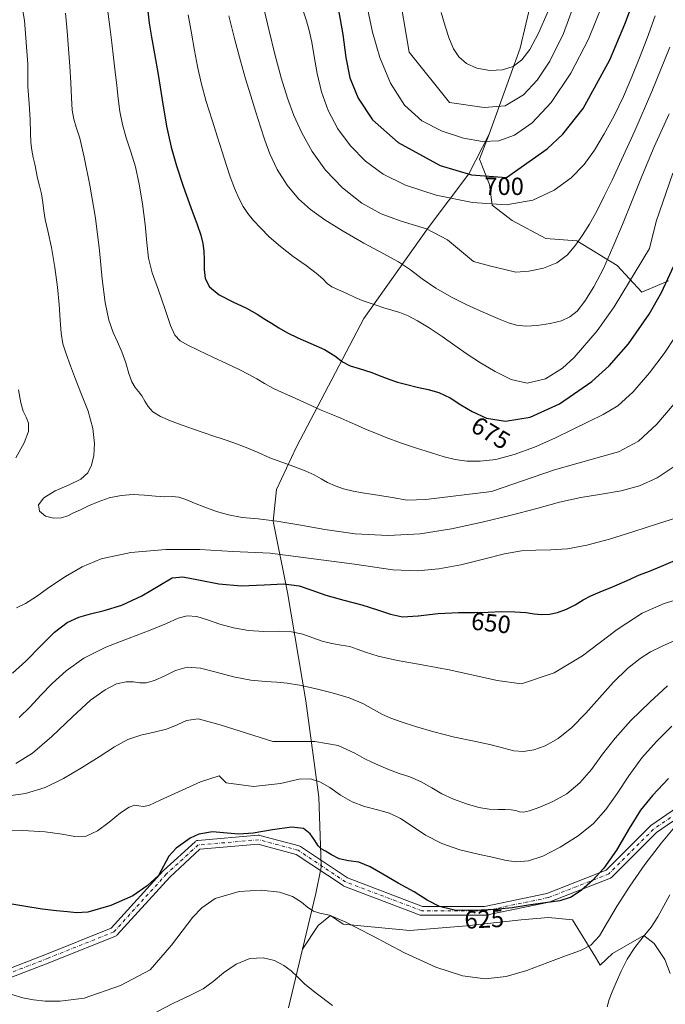
# Model space of a CAD drawing. Units: metres. Extents: x 631809 to 635278, y 4704233 to 4706612.
# Drawn here: x 632084 to 632343, y 4705400 to 4705795 of the extents above; entities that cross this region are included whole.
import ezdxf
from ezdxf.enums import TextEntityAlignment as Align

# ---------------------------------------------------------------- set-up
doc = ezdxf.new("R2010")
doc.units = ezdxf.units.M
doc.header["$MEASUREMENT"] = 0
doc.linetypes.add('DGN Style 4', pattern=[2.638475, 1.318413, -0.659207, 0.001648, -0.659207])
for name, color, linetype, lineweight in [('Arbolado forestal CxS', 92, 'Continuous', 0), ('Cultivos herbáceos CxS', 92, 'Continuous', 0), ('Curva de nivel maestra', 30, 'Continuous', 30), ('Curva de nivel normal', 30, 'Continuous', 0), ('Matorral CxS', 135, 'Continuous', 0), ('Municipio', 91, 'Continuous', 13), ('Municipio CxS', 4, 'Continuous', 0), ('Pista no pavimentada Cxs', 111, 'Continuous', 0), ('Pista no pavimentada eje', 91, 'DGN Style 4', 0), ('Rótulo de curva de nivel directora', 7, 'Continuous', 0)]:
    doc.layers.add(name, color=color, linetype=linetype, lineweight=lineweight)
doc.styles.add('Style-Arial', font='txt')

# ---------------------------------------------------------------- blocks, each defined once
blk = doc.blocks.new('*U4')
at = {"layer": 'Arbolado forestal CxS', "color": 92, "linetype": 'Continuous', "lineweight": 0}
blk.add_polyline3d([(632344.6787, 4705690.3849, 676.5831), (632333.9075, 4705685.8959, 679.4647), (632324.0337, 4705696.6711, 684.3149), (632307.8779, 4705706.5491, 690.9539), (632295.3109, 4705707.4473, 692.4785), (632281.8469, 4705714.6313, 694.8064), (632273.7691, 4705720.9165, 696.7126), (632272.6979, 4705729.1405, 699.897), (632268.6367, 4705739.2939, 703.4841), (632272.5927, 4705749.3763, 707.3436), (632285.0635, 4705783.9861, 718.3303), (632291.9141, 4705812.9961, 722.1432)], dxfattribs=at)
blk = doc.blocks.new('*U9')
at = {"layer": 'Matorral CxS', "color": 135, "linetype": 'Continuous', "lineweight": 0}
for points in [[(632291.9141, 4705812.9961, 722.1432), (632285.0635, 4705783.9861, 718.3303), (632272.5927, 4705749.3763, 707.3436), (632268.6367, 4705739.2939, 703.4841), (632272.6979, 4705729.1405, 699.897), (632273.7691, 4705720.9165, 696.7126), (632281.8469, 4705714.6313, 694.8064), (632295.3109, 4705707.4473, 692.4785), (632307.8779, 4705706.5491, 690.9539), (632324.0337, 4705696.6711, 684.3149), (632333.9075, 4705685.8959, 679.4647), (632344.6787, 4705690.3849, 676.5831)], [(632345.3091, 4705412.0067, 612.2371), (632343.1893, 4705417.6645, 613.256), (632338.9481, 4705424.0297, 614.8493), (632334.7293, 4705427.3327, 616.2558), (632326.5933, 4705422.6757, 617.2397), (632322.2151, 4705420.0207, 618.2475), (632317.2531, 4705415.4469, 618.9924), (632315.2661, 4705418.5709, 619.6907), (632306.0763, 4705433.5679, 623.3332), (632296.4213, 4705434.5899, 623.6835), (632285.4313, 4705433.5681, 624.199), (632263.4761, 4705431.1923, 624.1899), (632240.6539, 4705429.3287, 622.0769), (632213.9071, 4705431.8077, 619.8879), (632208.7717, 4705435.4139, 620.2988), (632203.8077, 4705431.3527, 619.368), (632197.5857, 4705421.8779, 616.8831), (632191.8853, 4705398.2381, 613.768)]]:
    blk.add_polyline3d(points, dxfattribs=at)

msp = doc.modelspace()

# ---------------------------------------------------------------- linework, layer by layer
at = {"layer": 'Arbolado forestal CxS', "color": 92, "linetype": 'Continuous', "lineweight": 0}
msp.add_polyline3d([(632291.9141, 4705812.9961, 722.1432), (632285.0635, 4705783.9861, 718.3303), (632272.5927, 4705749.3763, 707.3436), (632268.6367, 4705739.2939, 703.4841), (632272.6979, 4705729.1405, 699.897), (632273.7691, 4705720.9165, 696.7126), (632281.8469, 4705714.6313, 694.8064), (632295.3109, 4705707.4473, 692.4785), (632307.8779, 4705706.5491, 690.9539), (632324.0337, 4705696.6711, 684.3149), (632333.9075, 4705685.8959, 679.4647), (632344.6787, 4705690.3849, 676.5831)], dxfattribs=at)
at = {"layer": 'Cultivos herbáceos CxS', "color": 92, "linetype": 'Continuous', "lineweight": 0}
for points in [[(632191.8853, 4705398.2381, 613.768), (632197.5857, 4705421.8779, 616.8831), (632203.8077, 4705431.3527, 619.368), (632208.7717, 4705435.4139, 620.2988), (632213.9071, 4705431.8077, 619.8879), (632240.6539, 4705429.3287, 622.0769), (632263.4761, 4705431.1923, 624.1899), (632285.4313, 4705433.5681, 624.199), (632296.4213, 4705434.5899, 623.6835), (632306.0763, 4705433.5679, 623.3332), (632315.2661, 4705418.5709, 619.6907), (632317.2531, 4705415.4469, 618.9924), (632322.2151, 4705420.0207, 618.2475), (632326.5933, 4705422.6757, 617.2397), (632334.7293, 4705427.3327, 616.2558), (632338.9481, 4705424.0297, 614.8493), (632343.1893, 4705417.6645, 613.256), (632345.3091, 4705412.0067, 612.2371)], [(632345.3091, 4705412.0067, 612.2371), (632343.1893, 4705417.6645, 613.256), (632338.9481, 4705424.0297, 614.8493), (632334.7293, 4705427.3327, 616.2558), (632326.5933, 4705422.6757, 617.2397), (632322.2151, 4705420.0207, 618.2475), (632317.2531, 4705415.4469, 618.9924), (632315.2661, 4705418.5709, 619.6907), (632306.0763, 4705433.5679, 623.3332), (632296.4213, 4705434.5899, 623.6835), (632285.4313, 4705433.5681, 624.199), (632263.4761, 4705431.1923, 624.1899), (632240.6539, 4705429.3287, 622.0769), (632213.9071, 4705431.8077, 619.8879), (632208.7717, 4705435.4139, 620.2988), (632203.8077, 4705431.3527, 619.368), (632197.5857, 4705421.8779, 616.8831), (632191.8853, 4705398.2381, 613.768)]]:
    msp.add_polyline3d(points, dxfattribs=at)
at = {"layer": 'Curva de nivel maestra', "color": 30, "linetype": 'Continuous', "lineweight": 30, "flags": 128}
for points, elevation in [([(632135.18, 4705800.0701), (632135.93, 4705794.0601), (632136.8, 4705788.4001), (632138.06, 4705781.6801), (632139.51, 4705773.3701), (632141.09, 4705763.1401), (632142.81, 4705752.6701), (632144.67, 4705744.1101), (632146.84, 4705736.6501), (632149.59, 4705728.5201), (632152.68, 4705719.9501), (632155.19, 4705713.1401), (632156.69, 4705708.7401), (632157.47, 4705705.4701), (632157.86, 4705702.3501), (632157.96, 4705698.9001), (632158.02, 4705695.0401), (632158.44, 4705691.3601), (632160.08, 4705688.0701), (632164, 4705684.8301), (632169.48, 4705681.9401), (632174.96, 4705679.4301), (632179.33, 4705676.9901), (632182.36, 4705674.9801), (632185, 4705673.3701), (632188.03, 4705671.5501), (632191.53, 4705669.5501), (632195.61, 4705667.5401), (632200.82, 4705665.2601), (632206.31, 4705662.7901), (632210.47, 4705660.2901), (632213.62, 4705657.9401), (632216.67, 4705656.2501), (632220.26, 4705655.1501), (632225.01, 4705653.6901), (632229.47, 4705652.0101), (632232.63, 4705650.8001), (632235.71, 4705649.7801), (632239.44, 4705648.7401), (632243.64, 4705647.7601), (632248.02, 4705646.8101), (632252.4, 4705645.5101), (632256.83, 4705643.3601), (632261.23, 4705640.6301), (632265.77, 4705637.8701), (632271.44, 4705635.3001), (632279.19, 4705633.9801), (632289.09, 4705635.6501), (632300.88, 4705641.0401), (632313.89, 4705649.9501), (632320.8, 4705656.2701), (632328.54, 4705665.1101), (632336.84, 4705677.0301), (632341.85, 4705685.7601), (632351.9, 4705707.4501)], 675), ([(632212.05, 4705799.2701), (632213.74, 4705789.4801), (632214.91, 4705780.2601), (632216.53, 4705772.0801), (632219.9, 4705763.8201), (632225.71, 4705755.1501), (632236.02, 4705746.0901), (632252.89, 4705736.7701), (632265.46, 4705732.9901), (632279.53, 4705731.9801), (632295.88, 4705743.4901), (632302.14, 4705749.4101), (632310.41, 4705759.7401), (632321.04, 4705779.3401), (632327.06, 4705793.5901), (632330.26, 4705801.7701)], 700), ([(632080.9, 4705532.7801), (632086.27, 4705537.5301), (632092.16, 4705543.6601), (632097.75, 4705549.1801), (632102.94, 4705553.0801), (632107.55, 4705555.2101), (632112.22, 4705556.5901), (632117.82, 4705558.0001), (632124.84, 4705560.1401), (632132.86, 4705563.8101), (632140.15, 4705568.1601), (632145.17, 4705571.0101), (632149.41, 4705571.5101), (632155.68, 4705570.3101), (632163.87, 4705568.6401), (632172.82, 4705567.8501), (632182.06, 4705568.2501), (632190.06, 4705568.6501), (632196.13, 4705567.8901), (632201.27, 4705566.1401), (632206.94, 4705564.0801), (632214.08, 4705562.0801), (632221.39, 4705560.1801), (632227.7, 4705558.2601), (632232.96, 4705556.4101), (632237.77, 4705555.4301), (632244.01, 4705555.8201), (632252.09, 4705556.6701), (632260.21, 4705557.1101), (632266.8, 4705557.2001), (632272.11, 4705557.3201), (632277.41, 4705557.4801), (632282.91, 4705557.4501), (632287.46, 4705557.1601), (632290.7, 4705556.6401), (632293.66, 4705556.3701), (632296.78, 4705556.5101), (632300.07, 4705557.0901), (632303.6, 4705558.4201), (632307.15, 4705560.2701), (632310.33, 4705562.1801), (632313.4, 4705563.8901), (632317.17, 4705565.5101), (632322.2, 4705567.4801), (632327.99, 4705569.9901), (632333.04, 4705572.2601), (632337, 4705573.8101), (632341.84, 4705575.7201), (632350.04, 4705579.1801)], 650), ([(632344.68, 4705490.4601), (632338.28, 4705483.6401), (632333.42, 4705477.6201), (632328.88, 4705470.3301), (632323.76, 4705461.6701), (632318.69, 4705454.4101), (632314.07, 4705449.4401), (632309.74, 4705445.5501), (632305.6, 4705442.6701), (632300.96, 4705441.2301), (632295.07, 4705440.4601), (632288.34, 4705439.5101), (632281.79, 4705438.4801), (632274.88, 4705437.7301), (632266.61, 4705437.3501), (632258.65, 4705437.5401), (632252.62, 4705438.9001), (632247.7, 4705441.5201), (632242.44, 4705444.8101), (632236.03, 4705448.3901), (632229.78, 4705451.9401), (632224.69, 4705454.9401), (632220.18, 4705456.7401), (632216, 4705457.3701), (632212.25, 4705458.1201), (632209.17, 4705459.7301), (632206.79, 4705461.2701), (632205.06, 4705462.1701), (632203.86, 4705463.3501), (632202.51, 4705465.5601), (632200.61, 4705468.2301), (632197.89, 4705470.2901), (632193.06, 4705470.8501), (632185.48, 4705469.7601), (632177.67, 4705468.4101), (632171.94, 4705468.0001), (632167.22, 4705468.4001), (632161.33, 4705468.9201), (632155.82, 4705468.0001), (632152.33, 4705466.4501), (632146.78, 4705462.4101), (632143.79, 4705459.1401), (632139.67, 4705451.4701), (632135.05, 4705447.2101), (632129.29, 4705443.3101), (632120.43, 4705439.3101), (632111.17, 4705436.7401), (632106.65, 4705436.4501), (632103.06, 4705436.8201), (632098.68, 4705437.2201), (632092.85, 4705437.9201), (632085.51, 4705439.1601), (632076.61, 4705440.6001)], 625)]:
    msp.add_lwpolyline(points, dxfattribs=dict(at, elevation=elevation))
at = {"layer": 'Curva de nivel normal', "color": 30, "linetype": 'Continuous', "lineweight": 0, "flags": 128}
for points, elevation in [([(632235.98, 4705808.4601), (632240.44, 4705782.3501), (632256.59, 4705762.1701), (632270.6, 4705760.1601), (632279.03, 4705760.7901), (632286.44, 4705765.1801), (632291.89, 4705771.0701), (632297.02, 4705778.8001), (632302.46, 4705789.9101), (632307.97, 4705804.9401)], 710), ([(632084.36, 4705803.0401), (632085.75, 4705795.1201), (632087.1, 4705777.5201), (632087.07, 4705768.6101), (632087.62, 4705761.6501), (632088.06, 4705755.2601), (632088.17, 4705749.9601), (632088.3, 4705746.0001), (632088.71, 4705742.9101), (632089.29, 4705740.0801), (632089.85, 4705737.3001), (632090.39, 4705734.5301), (632091.04, 4705731.7001), (632091.84, 4705728.6701), (632092.6, 4705725.3701), (632093.1, 4705721.9601), (632093.47, 4705718.6201), (632094.1, 4705715.1101), (632095.17, 4705710.5101), (632096.54, 4705703.8801), (632097.91, 4705695.7601), (632099, 4705687.8401), (632099.67, 4705680.8701), (632100.03, 4705674.6701), (632100.43, 4705669.4101), (632101.22, 4705665.1501), (632102.5, 4705661.0601), (632104.21, 4705656.3201), (632106.28, 4705650.8701), (632108.73, 4705644.8101), (632111.3, 4705638.0501), (632113.26, 4705631.1201), (632113.96, 4705625.0501), (632113.57, 4705620.1901), (632112.66, 4705616.3401), (632111.2, 4705613.2801), (632108.4, 4705610.7901), (632103.71, 4705608.5001), (632098.06, 4705606.0201), (632093.46, 4705603.2601), (632091.34, 4705600.4101), (632091.82, 4705597.8101), (632094.19, 4705595.9201), (632097.44, 4705595.0701), (632100.58, 4705595.1901), (632103.15, 4705596.0001), (632105.51, 4705597.1501), (632108.23, 4705598.4501), (632111.49, 4705599.9601), (632115.35, 4705601.6601), (632119.83, 4705603.1801), (632124.63, 4705604.1601), (632129.39, 4705604.5001), (632134.02, 4705604.2801), (632138.41, 4705603.8701), (632142.18, 4705603.6901), (632145.18, 4705603.7201), (632147.78, 4705603.4601), (632150.58, 4705602.5601), (632154.06, 4705601.1201), (632158.28, 4705599.4401), (632162.93, 4705597.7601), (632167.81, 4705596.3301), (632173.23, 4705595.3701), (632179.66, 4705594.7401), (632187.26, 4705593.8701), (632196.05, 4705592.4001), (632206.46, 4705590.5101), (632218.73, 4705588.8001), (632231.92, 4705588.0201), (632244.84, 4705588.6901), (632257.39, 4705590.7101), (632269.75, 4705593.4501), (632281.38, 4705596.2901), (632291.76, 4705598.9901), (632300.91, 4705601.4201), (632309.38, 4705603.3001), (632317.7, 4705604.6801), (632325.68, 4705606.0401), (632333.03, 4705608.0601), (632340.07, 4705611.3001), (632346.89, 4705615.8101)], 660), ([(632223.68, 4705799.8901), (632225.68, 4705790.3501), (632228.6, 4705780.1901), (632232.91, 4705769.9201), (632238.59, 4705761.0801), (632245.48, 4705754.7501), (632253.64, 4705750.5401), (632262.27, 4705747.8001), (632269.94, 4705746.4601), (632276.44, 4705746.7501), (632282.81, 4705749.0401), (632289.83, 4705753.9401), (632297.52, 4705762.1701), (632305.38, 4705773.8601), (632312.5, 4705787.6301), (632318.15, 4705801.5101)], 705), ([(632102.21, 4705797.9901), (632102.9, 4705790.8501), (632103.48, 4705783.7001), (632103.94, 4705776.6901), (632104.33, 4705770.0601), (632104.63, 4705764.0301), (632104.93, 4705759.0501), (632105.53, 4705755.4001), (632106.54, 4705752.2701), (632107.95, 4705747.8201), (632109.8, 4705740.2101), (632112.05, 4705728.9201), (632114.23, 4705715.6101), (632115.85, 4705702.6001), (632117, 4705691.1601), (632118.2, 4705681.6801), (632119.71, 4705674.5801), (632121.37, 4705669.7201), (632123.09, 4705665.9201), (632124.84, 4705661.9501), (632126.44, 4705657.5201), (632127.72, 4705653.2301), (632128.88, 4705649.8601), (632130.18, 4705647.5901), (632131.59, 4705645.9201), (632132.89, 4705644.1601), (632134.1, 4705642.0801), (632135.45, 4705639.9001), (632137.37, 4705637.8301), (632140.37, 4705635.9301), (632144.5, 4705634.1801), (632149.13, 4705632.5001), (632153.72, 4705630.8301), (632157.97, 4705629.2901), (632161.82, 4705627.9801), (632165.65, 4705626.7501), (632169.97, 4705625.3001), (632174.82, 4705623.4801), (632179.72, 4705621.3901), (632184.44, 4705619.3501), (632189.21, 4705617.5001), (632194.08, 4705615.7601), (632198.62, 4705614.0501), (632202.25, 4705612.4301), (632205.02, 4705610.9201), (632207.63, 4705609.4401), (632210.62, 4705608.0601), (632214.01, 4705606.9001), (632217.86, 4705605.9101), (632222.5, 4705605.0901), (632227.86, 4705604.3001), (632233.56, 4705603.3301), (632239.59, 4705602.2801), (632247.07, 4705602.5001), (632273.53, 4705605.7201), (632298.89, 4705614.4601), (632323.09, 4705621.2601), (632324.61, 4705621.6701), (632332.61, 4705626.0301), (632340.01, 4705632.8301), (632346.95, 4705641.0001)], 665), ([(632119.08, 4705799.6601), (632120.12, 4705792.5601), (632120.91, 4705786.1201), (632121.57, 4705780.2001), (632122.23, 4705774.4801), (632122.85, 4705768.9701), (632123.42, 4705763.7401), (632124.08, 4705758.5601), (632125.1, 4705753.2501), (632126.65, 4705747.8701), (632128.54, 4705742.3001), (632130.34, 4705736.2501), (632131.85, 4705729.3301), (632133.15, 4705721.3501), (632134.21, 4705713.0701), (632134.93, 4705705.6801), (632135.67, 4705699.5301), (632137.14, 4705693.6101), (632139.58, 4705686.6501), (632142.26, 4705678.9401), (632144.42, 4705672.4901), (632146.19, 4705668.5601), (632148.3, 4705666.3901), (632151.4, 4705664.5701), (632155.85, 4705662.4001), (632161.45, 4705659.8301), (632167.2, 4705657.1501), (632172.07, 4705654.7901), (632175.9, 4705652.8301), (632179.15, 4705651.0101), (632182.26, 4705649.1501), (632185.6, 4705647.3401), (632189.33, 4705645.6001), (632193.37, 4705643.8101), (632201.31, 4705640.1501), (632205.09, 4705638.4701), (632209.04, 4705636.8201), (632212.96, 4705635.2001), (632216.51, 4705633.6901), (632219.7, 4705632.2601), (632222.89, 4705630.8401), (632226.54, 4705629.3201), (632231.12, 4705627.5101), (632236.9, 4705625.3901), (632243.39, 4705623.2101), (632249.44, 4705621.2701), (632254.45, 4705619.7101), (632258.88, 4705618.5901), (632263.6, 4705617.9601), (632269.01, 4705617.9201), (632275.27, 4705618.6901), (632282.6, 4705620.5801), (632290.83, 4705623.6301), (632298.91, 4705627.2401), (632306.01, 4705630.7001), (632312.34, 4705633.7701), (632318.36, 4705636.6601), (632324.24, 4705640.2701), (632330.49, 4705645.8701), (632337.06, 4705653.4501), (632342.88, 4705661.2201), (632347.36, 4705667.9601)], 670), ([(632151.52, 4705797.3901), (632152.87, 4705789.9801), (632154.1, 4705782.9901), (632155.25, 4705776.6501), (632156.73, 4705770.0201), (632158.81, 4705762.5801), (632161.18, 4705755.0101), (632163.37, 4705748.2001), (632165.21, 4705742.3501), (632166.84, 4705737.1501), (632168.46, 4705732.3001), (632170.15, 4705727.7301), (632171.88, 4705723.6801), (632173.67, 4705720.2901), (632175.6, 4705717.4501), (632177.84, 4705714.7601), (632180.61, 4705711.7301), (632184.17, 4705708.1501), (632188.62, 4705704.2101), (632193.78, 4705700.2301), (632198.93, 4705696.5701), (632203.07, 4705693.5401), (632205.68, 4705691.2001), (632207.38, 4705689.4301), (632209.3, 4705688.0701), (632212.06, 4705686.8101), (632215.39, 4705685.3301), (632218.63, 4705683.7701), (632221.52, 4705682.5201), (632224.26, 4705681.6001), (632227.14, 4705680.6901), (632230.25, 4705679.6401), (632233.49, 4705678.6501), (632236.72, 4705677.7001), (632239.98, 4705676.3901), (632243.76, 4705674.3401), (632248.42, 4705671.4901), (632253.62, 4705668.1001), (632258.78, 4705664.5001), (632263.79, 4705660.9901), (632269.06, 4705657.5401), (632275.02, 4705653.9601), (632281.46, 4705650.7801), (632287.91, 4705649.3101), (632295.21, 4705651.0101), (632301.99, 4705655.3401), (632306.73, 4705659.5901), (632315.99, 4705670.4001), (632322.76, 4705679.9701), (632336.97, 4705703.4501), (632339.76, 4705714.3601), (632346.35, 4705733.7801)], 680), ([(632167.87, 4705797.0001), (632170.32, 4705787.3001), (632172.59, 4705778.8901), (632174.65, 4705771.6301), (632176.7, 4705764.8201), (632178.73, 4705758.2301), (632180.57, 4705752.3101), (632182.31, 4705746.9901), (632184.38, 4705741.4301), (632187.33, 4705735.1901), (632191.29, 4705728.8601), (632195.87, 4705723.4101), (632200.79, 4705719.0601), (632206.56, 4705714.9701), (632213.88, 4705710.3801), (632222.23, 4705705.6101), (632229.99, 4705701.5001), (632236.12, 4705698.1301), (632240.95, 4705694.8701), (632245.64, 4705691.3001), (632251.11, 4705687.5301), (632257.37, 4705683.9201), (632263.58, 4705680.8301), (632268.92, 4705678.4201), (632273.3, 4705676.5401), (632277.01, 4705674.9601), (632280.35, 4705673.6301), (632283.58, 4705672.6601), (632287.28, 4705672.2601), (632291.93, 4705672.5301), (632297.08, 4705673.3301), (632301.61, 4705674.4101), (632305.03, 4705675.9201), (632307.9, 4705678.3201), (632311.03, 4705682.2101), (632314.66, 4705687.9701), (632318.51, 4705695.4101), (632322.35, 4705703.9301), (632326.21, 4705713.1201), (632330.06, 4705722.7101), (632334.05, 4705732.8401), (632338.86, 4705744.2401), (632344.92, 4705757.5801)], 685), ([(632182.17, 4705799.4101), (632184.09, 4705790.9001), (632186.44, 4705781.5001), (632188.98, 4705772.1001), (632191.46, 4705763.8901), (632194.06, 4705756.8401), (632197.26, 4705749.9001), (632201.41, 4705742.4901), (632206.8, 4705734.9401), (632213.6, 4705727.7901), (632221.33, 4705721.7101), (632229.13, 4705717.3201), (632237.24, 4705714.3901), (632247.32, 4705711.3401), (632255.86, 4705706.9001), (632266.31, 4705698.2301), (632272.65, 4705696.4201), (632283.35, 4705693.9201), (632288.58, 4705694.3301), (632294.42, 4705695.5801), (632299.77, 4705697.7201), (632304.03, 4705700.8901), (632307.28, 4705704.7301), (632310.06, 4705708.7801), (632312.88, 4705713.2001), (632315.84, 4705718.4701), (632318.85, 4705724.4601), (632321.97, 4705730.9601), (632325.77, 4705739.0701), (632331.08, 4705750.7401), (632337.98, 4705766.5801), (632345.2, 4705784.4001)], 690), ([(632197.94, 4705798.5501), (632199.12, 4705795.0001), (632200.24, 4705791.0001), (632201.27, 4705786.3101), (632202.27, 4705780.5901), (632203.44, 4705773.8201), (632205.15, 4705766.4701), (632207.85, 4705758.9601), (632211.76, 4705751.5501), (632216.79, 4705744.6501), (632222.8, 4705738.5901), (632229.9, 4705733.3601), (632238.91, 4705728.8501), (632251.23, 4705724.9101), (632265.91, 4705721.9001), (632279.43, 4705721.0101), (632290.15, 4705722.9001), (632298.74, 4705726.9101), (632305.56, 4705731.8901), (632310.77, 4705737.2401), (632314.95, 4705743.0201), (632318.85, 4705749.5001), (632322.82, 4705756.7901), (632326.6, 4705764.5701), (632329.96, 4705772.3901), (632333.04, 4705780.1001), (632336.1, 4705788.0201), (632339.32, 4705796.9501)], 695), ([(632253.3, 4705798.2401), (632254.89, 4705792.7701), (632256.48, 4705787.7901), (632258.26, 4705783.7401), (632260.44, 4705780.4901), (632263.44, 4705777.8601), (632267.64, 4705775.9301), (632272.79, 4705774.9901), (632277.93, 4705775.2301), (632282.25, 4705776.6101), (632285.76, 4705779.2101), (632288.97, 4705783.4801), (632292.41, 4705790.0101), (632296.24, 4705798.8901)], 715), ([(632082.26, 4705619.3401), (632085.66, 4705625.3101), (632087.33, 4705629.8801), (632087.36, 4705633.2001), (632086.43, 4705635.6701), (632085.27, 4705638.0501), (632084.27, 4705641.4201), (632083.31, 4705646.5901)], 655), ([(632350.05, 4705595.8901), (632340.67, 4705592.9101), (632330.74, 4705589.7501), (632320.89, 4705586.6101), (632311.86, 4705584.1701), (632304.01, 4705582.7901), (632297.3, 4705582.2601), (632291.39, 4705582.1901), (632285.54, 4705581.9301), (632278.68, 4705580.7101), (632270.33, 4705578.5201), (632261.22, 4705576.2301), (632252.34, 4705574.6401), (632243.75, 4705573.9401), (632233.87, 4705574.3101), (632218.37, 4705576.5501), (632184.57, 4705580.9701), (632169.53, 4705581.6001), (632156.22, 4705582.4701), (632142.53, 4705582.5201), (632128.51, 4705581.2801), (632116.63, 4705578.7001), (632108.99, 4705575.5201), (632102.19, 4705571.6001), (632095.91, 4705567.4101), (632090.53, 4705563.6001), (632086.12, 4705560.6901), (632082.59, 4705559.0001)], 655), ([(632083.54, 4705514.8801), (632087.98, 4705519.2701), (632092.29, 4705523.9201), (632096.87, 4705528.6401), (632102.47, 4705533.6601), (632109.67, 4705538.7601), (632118.4, 4705543.2201), (632127.78, 4705546.8701), (632136.3, 4705550.0101), (632142.82, 4705552.7601), (632147.47, 4705554.8201), (632151.21, 4705555.7901), (632155.02, 4705555.4701), (632159.39, 4705554.1901), (632164.34, 4705552.5001), (632169.81, 4705550.9201), (632175.75, 4705549.8701), (632181.92, 4705549.5301), (632187.86, 4705549.6101), (632193.16, 4705549.4101), (632197.69, 4705548.4601), (632201.66, 4705546.9901), (632205.42, 4705545.6101), (632209.27, 4705544.6701), (632213.13, 4705544.0601), (632216.55, 4705543.4201), (632219.51, 4705542.4601), (632222.88, 4705541.1401), (632227.98, 4705539.5801), (632235.65, 4705537.8701), (632245.68, 4705536.1001), (632257.21, 4705534.0101), (632275.81, 4705529.7901), (632285.52, 4705528.4001), (632298.67, 4705532.8601), (632310.07, 4705539.6701), (632324.04, 4705550.2601), (632334.05, 4705556.8501), (632342.96, 4705560.7301), (632351.33, 4705563.3601)], 645), ([(632347.69, 4705546.2101), (632341.89, 4705543.4201), (632337.48, 4705541.2801), (632333.27, 4705538.6901), (632328.22, 4705534.6001), (632322.56, 4705529.0801), (632316.98, 4705522.8901), (632311.49, 4705516.6601), (632305.84, 4705510.9301), (632300.25, 4705506.4401), (632295.11, 4705503.5601), (632290.49, 4705501.9501), (632286.31, 4705501.2901), (632282.5, 4705501.5701), (632278.5, 4705502.6201), (632273.34, 4705503.9501), (632266.58, 4705505.3801), (632258.66, 4705507.0801), (632250.39, 4705509.1301), (632242.92, 4705511.2801), (632237.18, 4705513.1301), (632233.07, 4705514.6201), (632229.67, 4705516.1701), (632226.13, 4705518.1601), (632221.79, 4705520.5101), (632216.22, 4705522.8001), (632209.5, 4705524.8201), (632202.48, 4705526.5601), (632196.29, 4705527.9101), (632191.39, 4705528.7501), (632187.23, 4705529.1701), (632182.64, 4705529.4201), (632176.76, 4705529.9801), (632169.84, 4705531.3001), (632162.85, 4705533.2101), (632156.51, 4705534.8201), (632151.13, 4705535.1301), (632146.51, 4705533.8701), (632142.16, 4705531.7301), (632138.06, 4705529.8201), (632134.71, 4705528.8701), (632132.1, 4705528.8901), (632129.58, 4705529.2901), (632126.56, 4705529.3101), (632122.77, 4705528.4001), (632118.12, 4705526.1201), (632112.34, 4705521.8601), (632105.07, 4705515.2001), (632096.79, 4705507.3101), (632088.9, 4705500.6201), (632082.26, 4705496.4701)], 640), ([(632344.22, 4705527.6401), (632337.11, 4705521.0301), (632329.56, 4705513.7301), (632323.19, 4705506.6701), (632318.18, 4705500.1601), (632313.69, 4705494.0601), (632309.02, 4705488.6501), (632303.82, 4705484.3101), (632298.18, 4705481.1201), (632292.88, 4705478.8401), (632288.84, 4705477.3801), (632286.34, 4705476.8301), (632284.77, 4705477.0401), (632283.28, 4705477.5001), (632281.4, 4705477.8501), (632279.01, 4705477.9901), (632276.06, 4705477.9501), (632272.58, 4705478.0401), (632268.47, 4705478.7801), (632263.49, 4705480.2601), (632258.17, 4705482.1401), (632253.5, 4705484.2301), (632249.46, 4705486.6601), (632245.26, 4705489.1301), (632240.74, 4705491.0601), (632236.37, 4705492.4701), (632232.46, 4705493.8401), (632228.96, 4705495.3601), (632225.64, 4705496.9101), (632222.37, 4705498.4701), (632218.56, 4705500.5801), (632211.89, 4705503.6601), (632202.53, 4705505.2601), (632185.53, 4705505.3501), (632164.46, 4705511.9801), (632155.57, 4705514.3401), (632150.93, 4705513.7201), (632147.11, 4705511.9401), (632142.79, 4705510.2401), (632137.83, 4705509.0401), (632132.54, 4705507.8801), (632127.31, 4705506.0401), (632121.91, 4705503.1001), (632115.76, 4705499.1401), (632108.73, 4705494.6401), (632101.39, 4705490.3501), (632094.04, 4705486.8101), (632086.13, 4705484.3601), (632077.47, 4705483.1701)], 635), ([(632346.04, 4705511.4301), (632339.84, 4705505.3501), (632333.98, 4705498.6801), (632328.74, 4705491.5301), (632324.04, 4705484.3801), (632319.51, 4705477.9401), (632314.47, 4705472.3701), (632308.29, 4705467.3201), (632301.13, 4705462.7501), (632294.18, 4705459.2501), (632288.41, 4705457.3501), (632283.71, 4705456.9401), (632279.35, 4705457.5201), (632274.45, 4705458.6201), (632268.21, 4705460.0001), (632260.83, 4705461.8001), (632253.48, 4705464.3401), (632247, 4705467.6901), (632241.55, 4705471.2801), (632236.9, 4705474.3001), (632232.45, 4705476.4201), (632227.62, 4705477.8501), (632222.46, 4705479.1501), (632217.43, 4705481.0301), (632212.8, 4705483.7601), (632208.51, 4705486.7701), (632204.52, 4705489.0901), (632200.68, 4705490.2501), (632196.17, 4705490.1401), (632188.72, 4705488.3501), (632177.88, 4705487.1601), (632166.81, 4705488.6301), (632164.08, 4705491.4601), (632156.45, 4705489.0401), (632140.24, 4705481.7101), (632135.78, 4705479.5101), (632133.46, 4705479.2101), (632131.74, 4705479.4701), (632130.12, 4705479.6601), (632127.87, 4705478.9201), (632124.37, 4705476.5501), (632119.85, 4705472.8801), (632115.11, 4705469.3301), (632110.55, 4705467.2501), (632106.04, 4705467.0501), (632100.91, 4705468.0101), (632094.08, 4705469.0201), (632085.06, 4705469.5301), (632074.8, 4705469.7901)], 630), ([(632348.58, 4705472.5401), (632341.82, 4705464.6101), (632335.18, 4705455.9001), (632329.09, 4705447.1401), (632324.06, 4705439.2901), (632320.17, 4705432.6401), (632316.88, 4705427.2301), (632313.47, 4705423.4601), (632309.3, 4705421.2401), (632303.62, 4705419.2801), (632296.15, 4705416.5001), (632287.72, 4705413.2801), (632279.34, 4705410.8001), (632271, 4705409.9101), (632261.9, 4705411.0401), (632251.18, 4705414.5401), (632238.51, 4705420.4001), (632225.44, 4705427.2701), (632214.95, 4705432.7201), (632208.37, 4705435.4501), (632204.54, 4705436.3301), (632201.91, 4705437.0701), (632199.63, 4705438.5901), (632197.11, 4705440.7301), (632193.56, 4705442.9301), (632188.22, 4705444.6801), (632180.92, 4705445.5101), (632172.09, 4705445.0201), (632162.43, 4705442.2301), (632157.11, 4705438.4201), (632153.45, 4705434.6601), (632144.87, 4705423.4701), (632136.29, 4705413.4701), (632124.3, 4705407.1701), (632109.78, 4705402.1801), (632100.05, 4705400.9301), (632094.03, 4705400.9601), (632089.32, 4705401.4001), (632085.07, 4705402.2401), (632080.72, 4705403.5501)], 620), ([(632345.22, 4705443.7201), (632342.79, 4705439.2801), (632340.33, 4705434.7801), (632337.64, 4705430.6501), (632334.54, 4705426.7501), (632331.19, 4705422.5201), (632328.08, 4705417.8101), (632325.6, 4705412.9701), (632323.63, 4705408.4801), (632322, 4705404.7001), (632320.78, 4705401.5901), (632319.98, 4705398.6701)], 615), ([(632209.61, 4705399.1701), (632203.04, 4705404.0801), (632198.48, 4705407.7801), (632195.5, 4705410.6401), (632192.95, 4705413.0901), (632190.01, 4705415.3101), (632186.25, 4705417.2301), (632181.66, 4705418.4001), (632176.4, 4705418.0601), (632170.84, 4705415.8001), (632165.76, 4705412.2601), (632161.6, 4705408.7801), (632157.53, 4705405.9201), (632152.24, 4705403.1901), (632145.61, 4705400.0501), (632138.95, 4705396.6901)], 615)]:
    msp.add_lwpolyline(points, dxfattribs=dict(at, elevation=elevation))
at = {"layer": 'Matorral CxS', "color": 135, "linetype": 'Continuous', "lineweight": 0}
for points in [[(632291.9141, 4705812.9961, 722.1432), (632285.0635, 4705783.9861, 718.3303), (632272.5927, 4705749.3763, 707.3436), (632268.6367, 4705739.2939, 703.4841), (632272.6979, 4705729.1405, 699.897), (632273.7691, 4705720.9165, 696.7126), (632281.8469, 4705714.6313, 694.8064), (632295.3109, 4705707.4473, 692.4785), (632307.8779, 4705706.5491, 690.9539), (632324.0337, 4705696.6711, 684.3149), (632333.9075, 4705685.8959, 679.4647), (632344.6787, 4705690.3849, 676.5831)], [(632345.3091, 4705412.0067, 612.2371), (632343.1893, 4705417.6645, 613.256), (632338.9481, 4705424.0297, 614.8493), (632334.7293, 4705427.3327, 616.2558), (632326.5933, 4705422.6757, 617.2397), (632322.2151, 4705420.0207, 618.2475), (632317.2531, 4705415.4469, 618.9924), (632315.2661, 4705418.5709, 619.6907), (632306.0763, 4705433.5679, 623.3332), (632296.4213, 4705434.5899, 623.6835), (632285.4313, 4705433.5681, 624.199), (632263.4761, 4705431.1923, 624.1899), (632240.6539, 4705429.3287, 622.0769), (632213.9071, 4705431.8077, 619.8879), (632208.7717, 4705435.4139, 620.2988), (632203.8077, 4705431.3527, 619.368), (632197.5857, 4705421.8779, 616.8831), (632191.8853, 4705398.2381, 613.768)]]:
    msp.add_polyline3d(points, dxfattribs=at)
at = {"layer": 'Municipio', "color": 91, "linetype": 'Continuous', "lineweight": 13, "flags": 128}
msp.add_lwpolyline([(632291.881, 4705812.985), (632285.022, 4705783.975), (632272.557, 4705749.369), (632264.384, 4705733.419), (632248.062, 4705711.689), (632222.138, 4705675.247), (632195.152, 4705623.783), (632187.008, 4705606.563), (632185.766, 4705593.824), (632191.507, 4705565.232), (632198.862, 4705521.679), (632204.069, 4705482.906), (632204.915, 4705459.555), (632205.086, 4705454.84), (632204.935, 4705454.105), (632202.906, 4705444.24), (632197.552, 4705421.875), (632193.344, 4705404.434), (632191.847, 4705398.229)], dxfattribs=at)
msp.add_lwpolyline([(632291.881, 4705812.985), (632285.022, 4705783.975), (632272.557, 4705749.369), (632264.384, 4705733.419), (632248.062, 4705711.689), (632222.138, 4705675.247), (632195.152, 4705623.783), (632187.008, 4705606.563), (632185.766, 4705593.824), (632191.507, 4705565.232), (632198.862, 4705521.679), (632204.069, 4705482.906), (632204.915, 4705459.555), (632205.086, 4705454.84), (632204.935, 4705454.105), (632202.906, 4705444.24), (632197.552, 4705421.875), (632193.344, 4705404.434), (632191.847, 4705398.229)], dxfattribs=at)
at = {"layer": 'Municipio CxS', "color": 4, "linetype": 'Continuous', "lineweight": 0, "flags": 128}
for points in [[(632191.847, 4705398.229), (632193.344, 4705404.434), (632197.552, 4705421.875), (632202.906, 4705444.24), (632204.935, 4705454.105), (632205.086, 4705454.84), (632204.915, 4705459.555), (632204.069, 4705482.906), (632198.862, 4705521.679), (632191.507, 4705565.232), (632185.766, 4705593.824), (632187.008, 4705606.563), (632195.152, 4705623.783), (632222.138, 4705675.247), (632248.062, 4705711.689), (632264.384, 4705733.419), (632272.557, 4705749.369), (632285.022, 4705783.975), (632291.881, 4705812.985)], [(632291.881, 4705812.985), (632285.022, 4705783.975), (632272.557, 4705749.369), (632264.384, 4705733.419), (632248.062, 4705711.689), (632222.138, 4705675.247), (632195.152, 4705623.783), (632187.008, 4705606.563), (632185.766, 4705593.824), (632191.507, 4705565.232), (632198.862, 4705521.679), (632204.069, 4705482.906), (632204.915, 4705459.555), (632205.086, 4705454.84), (632204.935, 4705454.105), (632202.906, 4705444.24), (632197.552, 4705421.875), (632193.344, 4705404.434), (632191.847, 4705398.229)]]:
    msp.add_lwpolyline(points, dxfattribs=at)
at = {"layer": 'Pista no pavimentada Cxs', "color": 111, "linetype": 'Continuous', "lineweight": 0}
for points in [[(632075.7829, 4705412.5535, 621.8322), (632094.5599, 4705419.8555, 623.1883), (632120.6237, 4705430.281, 625.0461), (632141.5118, 4705453.2579, 625.124), (632141.6274, 4705453.374, 625.1097), (632154.3274, 4705465.0158, 625.1599), (632154.5601, 4705465.1963, 625.1628), (632154.8191, 4705465.3366, 625.154), (632155.0975, 4705465.4327, 625.1341), (632155.3878, 4705465.4821, 625.1043), (632179.7294, 4705467.5987, 625.5893), (632180.0416, 4705467.5987, 625.5786), (632180.3491, 4705467.5447, 625.5544), (632196.2243, 4705463.3113, 624.0673), (632196.5016, 4705463.2125, 624.0629), (632196.759, 4705463.0698, 624.052), (632215.6393, 4705450.4829, 624.1435), (632245.8321, 4705439.0305, 625.2548), (632270.7167, 4705439.0305, 626.5229), (632295.7872, 4705444.2534, 626.8861), (632319.6374, 4705453.5861, 625.3376), (632337.3629, 4705471.3117, 623.5082), (632337.4787, 4705471.4178, 623.5114), (632337.616, 4705471.5222, 623.4999), (632371.4828, 4705494.8054, 620.765)], [(632075.7829, 4705412.5535, 621.8322), (632094.5599, 4705419.8555, 623.1883), (632120.6237, 4705430.281, 625.0461), (632141.5118, 4705453.2579, 625.124), (632141.6274, 4705453.374, 625.1097), (632154.3274, 4705465.0158, 625.1599), (632154.5601, 4705465.1964, 625.1628), (632154.8191, 4705465.3366, 625.154), (632155.0975, 4705465.4327, 625.1341), (632155.3878, 4705465.4821, 625.1043), (632179.7294, 4705467.5987, 625.5893), (632180.0416, 4705467.5987, 625.5786), (632180.3491, 4705467.5447, 625.5544), (632196.2243, 4705463.3113, 624.0673), (632196.5016, 4705463.2125, 624.063), (632196.759, 4705463.0698, 624.052), (632215.6393, 4705450.4829, 624.1435), (632245.8321, 4705439.0305, 625.2548), (632270.7167, 4705439.0305, 626.5229), (632295.7872, 4705444.2534, 626.8861), (632319.6374, 4705453.5861, 625.3376), (632337.3629, 4705471.3117, 623.5082), (632337.4787, 4705471.4178, 623.5114), (632337.616, 4705471.5222, 623.4999), (632371.4828, 4705494.8054, 620.765)], [(632373.2831, 4705491.6744, 619.7973), (632339.7916, 4705468.6492, 622.2602), (632321.9167, 4705450.7743, 624.14), (632321.7303, 4705450.6119, 624.1553), (632321.5234, 4705450.4765, 624.1807), (632321.2999, 4705450.3708, 624.2156), (632296.9582, 4705440.8459, 626.4749), (632296.9179, 4705440.8307, 626.4686), (632296.6694, 4705440.7599, 626.4315), (632271.2694, 4705435.4683, 625.7239), (632271.2149, 4705435.4578, 625.7205), (632270.9023, 4705435.4305, 625.7101), (632245.5021, 4705435.4305, 624.6372), (632245.1895, 4705435.4578, 624.5663), (632244.8751, 4705435.5433, 624.5033), (632214.1721, 4705447.1891, 623.4522), (632213.9105, 4705447.3132, 623.4777), (632213.812, 4705447.3744, 623.4915), (632195.0096, 4705459.9095, 623.3924), (632179.7267, 4705463.9849, 624.3112), (632156.3091, 4705461.9487, 624.4692), (632144.1206, 4705450.7757, 624.2706), (632123.0088, 4705427.5529, 624.9327), (632122.8117, 4705427.3665, 624.9087), (632122.5889, 4705427.2119, 624.8823), (632122.3454, 4705427.0925, 624.8661), (632095.8789, 4705416.5059, 622.6308), (632076.8209, 4705409.0945, 621.2222)], [(632373.2831, 4705491.6744, 619.7973), (632339.7916, 4705468.6492, 622.2602), (632321.9167, 4705450.7743, 624.14), (632321.7303, 4705450.6119, 624.1553), (632321.5234, 4705450.4766, 624.1807), (632321.2999, 4705450.3708, 624.2156), (632296.9582, 4705440.8459, 626.4749), (632296.9179, 4705440.8307, 626.4686), (632296.6694, 4705440.7599, 626.4315), (632271.2694, 4705435.4683, 625.7239), (632271.2149, 4705435.4578, 625.7205), (632270.9023, 4705435.4305, 625.7101), (632245.5021, 4705435.4305, 624.6372), (632245.1895, 4705435.4578, 624.5663), (632244.8751, 4705435.5433, 624.5033), (632214.1721, 4705447.1891, 623.4522), (632213.9105, 4705447.3132, 623.4777), (632213.812, 4705447.3744, 623.4915), (632195.0096, 4705459.9095, 623.3924), (632179.7267, 4705463.9849, 624.3112), (632156.3091, 4705461.9487, 624.4692), (632144.1206, 4705450.7757, 624.2706), (632123.0088, 4705427.5529, 624.9327), (632122.8117, 4705427.3666, 624.9087), (632122.5889, 4705427.2119, 624.8823), (632122.3454, 4705427.0925, 624.8661), (632095.8789, 4705416.5059, 622.6308), (632076.8209, 4705409.0945, 621.2222)]]:
    msp.add_polyline3d(points, dxfattribs=at)
at = {"layer": 'Pista no pavimentada eje', "color": 91, "linetype": 'DGN Style 4', "lineweight": 0}
msp.add_polyline3d([(632462.1801, 4705515.7501, 613.2284), (632431.7693, 4705507.0805, 615.0829), (632405.3109, 4705502.8473, 617.539), (632372.5025, 4705493.3221, 620.1538), (632338.6357, 4705470.0389, 622.891), (632320.6439, 4705452.0471, 624.7243), (632296.3023, 4705442.5221, 626.6463), (632270.9023, 4705437.2305, 626.2374), (632245.5021, 4705437.2305, 624.8783), (632214.8105, 4705448.8721, 623.821), (632195.7605, 4705461.5721, 623.7563), (632179.8853, 4705465.8055, 624.9524), (632155.5437, 4705463.6889, 624.8041), (632142.8437, 4705452.0471, 624.6051), (632121.6769, 4705428.7637, 624.9287), (632095.2185, 4705418.1803, 622.7655), (632076.1685, 4705410.7721, 621.5159)], dxfattribs=at)

# ---------------------------------------------------------------- block references
at = {"layer": 'Arbolado forestal CxS', "color": 92, "linetype": 'Continuous', "lineweight": 0}
msp.add_blockref('*U4', (0, 0), dxfattribs=at)
at = {"layer": 'Matorral CxS', "color": 135, "linetype": 'Continuous', "lineweight": 0}
msp.add_blockref('*U9', (0, 0), dxfattribs=at)

# ---------------------------------------------------------------- texts
at = {"layer": 'Rótulo de curva de nivel directora', "color": 7, "linetype": 'Continuous', "lineweight": 0, "style": 'Style-Arial'}
for s, rotation, p in [('700', 359.69126, (632278.5855, 4705728.457)), ('675', 329.218746, (632273.197, 4705629.3121)), ('650', 353.833024, (632273.3217, 4705552.9565)), ('625', 3.048791, (632270.5753, 4705433.9024))]:
    msp.add_text(s, height=7, rotation=rotation, dxfattribs=at).set_placement(p, align=Align.MIDDLE_CENTER)

doc.saveas('drawing.dxf')
